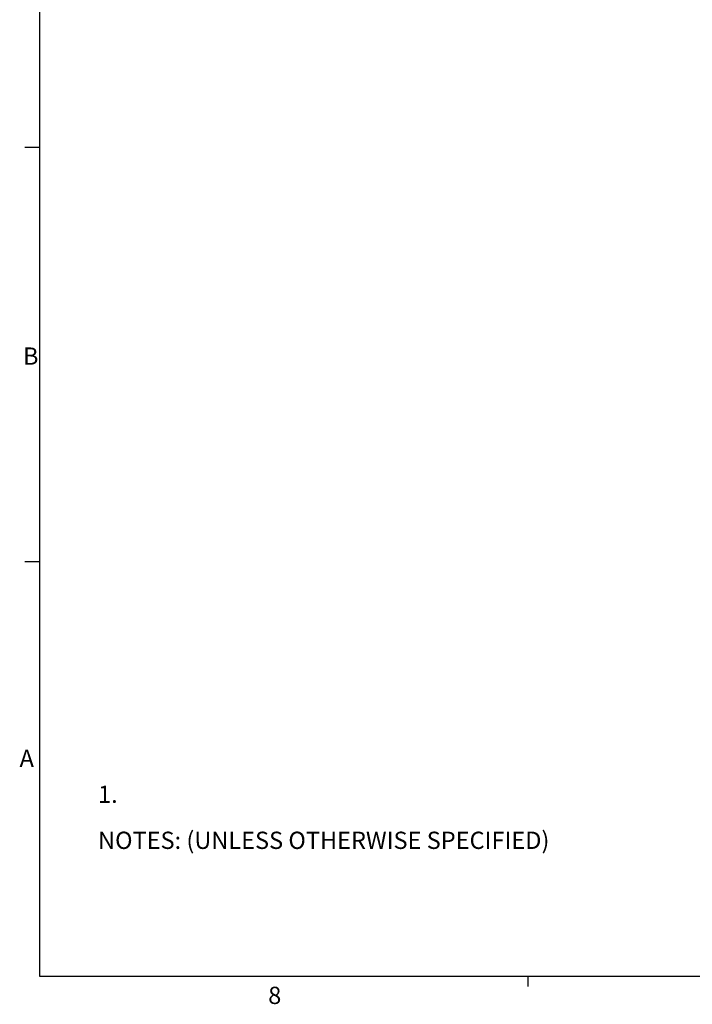
# Model space of a CAD drawing. Units: inches. Extents: x 0.3 to 33.8, y 0.2 to 21.7.
# Drawn here: x 0.4 to 6, y 0.2 to 8.5 of the extents above; entities that cross this region are included whole.
import ezdxf

# ---------------------------------------------------------------- set-up
doc = ezdxf.new("R2010")
doc.units = ezdxf.units.IN
doc.header["$MEASUREMENT"] = 0
doc.layers.add('BORDERS', color=7, linetype='Continuous')
doc.styles.add('SLDTEXTSTYLE0', font='TXT', dxfattribs={"width": 0.75})

# ---------------------------------------------------------------- blocks, each defined once
blk = doc.blocks.new('SW_NOTE_0')
at = {"layer": 'BORDERS', "color": 0, "attachment_point": 1, "style": 'SLDTEXTSTYLE0'}
for s, insert, char_height in [('1.', (0, 0.188), 0.14583), ('NOTES: (UNLESS OTHERWISE SPECIFIED)', (0, -0.2009), 0.145833)]:
    blk.add_mtext(s, dxfattribs=dict(at, insert=insert, char_height=char_height))

msp = doc.modelspace()

# ---------------------------------------------------------------- linework, layer by layer
at = {"layer": 'BORDERS', "lineweight": 25}
for p, q in [((0.52288, 21.4106), (0.52288, 0.4106)), ((0.52288, 0.4106), (33.52288, 0.4106))]:
    msp.add_line(p, q, dxfattribs=at)
at = {"layer": 'BORDERS'}
for p, q in [((0.52288, 7.4106), (0.39788, 7.4106)), ((0.52288, 3.9106), (0.39788, 3.9106)), ((4.64788, 0.4106), (4.64788, 0.3258))]:
    msp.add_line(p, q, dxfattribs=at)

# ---------------------------------------------------------------- block references
at = {"layer": 'BORDERS', "color": 7}
msp.add_blockref('SW_NOTE_0', (1.01681, 1.83341), dxfattribs=at)

# ---------------------------------------------------------------- texts
at = {"layer": 'BORDERS', "color": 7, "char_height": 0.14583, "attachment_point": 1, "style": 'SLDTEXTSTYLE0'}
for s, insert in [('B', (0.38256, 5.72265)), ('A', (0.3542, 2.32559)), ('8', (2.45413, 0.32272))]:
    msp.add_mtext(s, dxfattribs=dict(at, insert=insert))

doc.saveas('drawing.dxf')
